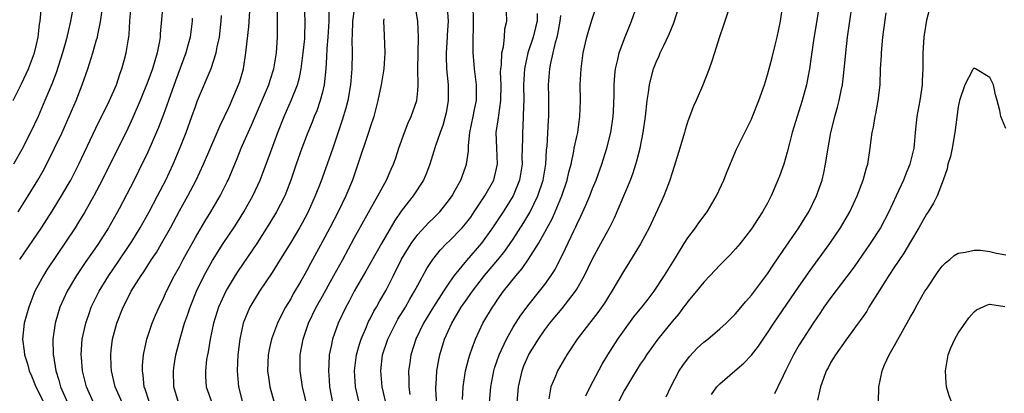
# Model space of a CAD drawing. Units: inches. Extents: x 2634000 to 2635272, y 1434048 to 1437000.
# Drawn here: x 2634431 to 2634555, y 1435150 to 1435197 of the extents above; entities that cross this region are included whole.
import ezdxf

# ---------------------------------------------------------------- set-up
doc = ezdxf.new("R2010")
doc.units = ezdxf.units.IN
doc.header["$MEASUREMENT"] = 0
doc.layers.add('LD26341434_2ft', color=225, linetype='Continuous')

msp = doc.modelspace()

# ---------------------------------------------------------------- linework, layer by layer
at = {"layer": 'LD26341434_2ft'}
for points, elevation in [([(2634443.78, 1435149), (2634442.9, 1435151), (2634442.44, 1435153), (2634442.4, 1435153.6), (2634442.35, 1435155), (2634442.41, 1435155.59), (2634442.58, 1435157), (2634443.1, 1435159), (2634443.91, 1435161), (2634444.29, 1435161.71), (2634444.93, 1435163), (2634446.18, 1435165), (2634446.53, 1435165.47), (2634447.5, 1435167), (2634448.1, 1435167.9), (2634448.76, 1435169), (2634449.88, 1435171), (2634451, 1435173.11), (2634452.05, 1435175), (2634453.09, 1435177), (2634454.04, 1435179), (2634455.76, 1435183), (2634456.12, 1435183.88), (2634456.67, 1435185), (2634456.77, 1435185.23), (2634457, 1435185.69), (2634457.41, 1435186.59), (2634457.6, 1435187), (2634458.44, 1435189), (2634458.58, 1435189.42), (2634459.05, 1435191), (2634459.37, 1435193), (2634459.4, 1435193.4), (2634459.71, 1435196.29), (2634460.03, 1435201)], 11576), ([(2634430.08, 1435187), (2634431.11, 1435189.11), (2634432, 1435191), (2634432.75, 1435193), (2634433, 1435194.05), (2634433.2, 1435195), (2634433.4, 1435196.6), (2634433.47, 1435197), (2634433.61, 1435198.39)], 11590), ([(2634437.66, 1435199), (2634437.3, 1435197), (2634436.78, 1435194.78), (2634436.29, 1435193), (2634435.5, 1435190.5), (2634434.94, 1435189.06), (2634434.07, 1435187), (2634433.2, 1435185), (2634432.27, 1435183), (2634431.17, 1435180.83), (2634430.12, 1435179)], 11588), ([(2634430.69, 1435173), (2634431.95, 1435175), (2634433.17, 1435177), (2634433.84, 1435178.16), (2634434.53, 1435179.47), (2634435.29, 1435181), (2634436.22, 1435183), (2634437.98, 1435187), (2634438.77, 1435189), (2634439.47, 1435191), (2634439.66, 1435191.66), (2634440.1, 1435193), (2634440.51, 1435194.51), (2634440.67, 1435195), (2634440.74, 1435195.26), (2634441.07, 1435196.93), (2634441.31, 1435198.69)], 11586), ([(2634430.89, 1435167), (2634433.65, 1435171), (2634435, 1435173.1), (2634436.17, 1435175), (2634437, 1435176.44), (2634437.31, 1435177), (2634438.32, 1435179), (2634440.46, 1435183.54), (2634442.2, 1435187), (2634443.07, 1435189), (2634443.53, 1435190.47), (2634443.73, 1435191), (2634444.04, 1435192.04), (2634444.3, 1435193), (2634444.54, 1435194.54), (2634444.63, 1435195), (2634444.68, 1435195.32), (2634444.77, 1435197), (2634444.93, 1435199)], 11584), ([(2634448.91, 1435199), (2634448.59, 1435195.41), (2634448.57, 1435195), (2634448.5, 1435194.5), (2634448.21, 1435193), (2634447.59, 1435191), (2634447, 1435189.4), (2634446.07, 1435187), (2634445.14, 1435184.86), (2634444.49, 1435183.51), (2634441.26, 1435177), (2634440.22, 1435175), (2634439.06, 1435172.94), (2634438.31, 1435171.69), (2634437.86, 1435171), (2634434.31, 1435165.69), (2634433.88, 1435165), (2634433, 1435163.38), (2634432.8, 1435163), (2634432.03, 1435161), (2634431.47, 1435159), (2634431.26, 1435157), (2634431.47, 1435155.47), (2634431.5, 1435155), (2634431.86, 1435153.86), (2634432.08, 1435153), (2634432.37, 1435152.37), (2634432.91, 1435151), (2634433.91, 1435149)], 11582), ([(2634447.24, 1435149), (2634446.7, 1435150.7), (2634446.57, 1435151), (2634446.44, 1435152.44), (2634446.34, 1435153), (2634446.35, 1435153.65), (2634446.46, 1435155), (2634446.89, 1435157), (2634447.56, 1435159), (2634447.99, 1435160.01), (2634448.44, 1435161), (2634449, 1435162.13), (2634449.38, 1435163), (2634450.38, 1435165), (2634451, 1435166.09), (2634451.48, 1435167), (2634453, 1435169.77), (2634454.2, 1435171.8), (2634454.96, 1435173), (2634456.13, 1435175), (2634457, 1435176.76), (2634457.11, 1435177), (2634458.27, 1435179.73), (2634458.78, 1435181), (2634459.65, 1435183), (2634460.08, 1435183.92), (2634461.71, 1435187.71), (2634462.24, 1435189), (2634462.41, 1435189.59), (2634462.88, 1435191), (2634463.2, 1435193), (2634463.32, 1435195), (2634463.35, 1435198.65)], 11574), ([(2634450.87, 1435149), (2634450.31, 1435151), (2634450.25, 1435153), (2634450.34, 1435153.66), (2634450.56, 1435155), (2634451.07, 1435157.07), (2634451.65, 1435159), (2634452.01, 1435159.99), (2634452.35, 1435161), (2634453.16, 1435163), (2634454.12, 1435165), (2634455.14, 1435166.86), (2634456.5, 1435169), (2634457.86, 1435171), (2634458.3, 1435171.7), (2634459.11, 1435173), (2634460.22, 1435175), (2634461.16, 1435177), (2634461.68, 1435178.32), (2634462.45, 1435180.45), (2634463.4, 1435183), (2634464.19, 1435185), (2634465.06, 1435187), (2634465.84, 1435189), (2634466.1, 1435189.9), (2634466.32, 1435191), (2634466.59, 1435193), (2634466.76, 1435194.76), (2634466.78, 1435195), (2634466.82, 1435197), (2634466.75, 1435199)], 11572), ([(2634473, 1435198.49), (2634472.79, 1435197), (2634472.74, 1435195.26), (2634472.7, 1435194.7), (2634472.72, 1435193), (2634472.7, 1435191), (2634472.54, 1435189), (2634472.18, 1435187), (2634471.95, 1435186.05), (2634471.48, 1435184.52), (2634470.29, 1435181), (2634469.58, 1435179), (2634468.78, 1435176.78), (2634468.09, 1435175), (2634467.21, 1435173), (2634466.44, 1435171.56), (2634466.12, 1435171), (2634465, 1435169.13), (2634463.69, 1435167), (2634462.65, 1435165.35), (2634461.06, 1435163), (2634459.86, 1435161), (2634459.59, 1435160.41), (2634459.02, 1435159), (2634458.59, 1435157), (2634458.36, 1435155), (2634458.28, 1435153), (2634458.44, 1435151), (2634458.95, 1435149)], 11568), ([(2634467.46, 1435147), (2634466.49, 1435151), (2634466.18, 1435153), (2634466.19, 1435155), (2634466.55, 1435157), (2634467.22, 1435159), (2634468.2, 1435161), (2634469, 1435162.41), (2634470.44, 1435165), (2634471.55, 1435167), (2634473, 1435169.7), (2634475, 1435173.3), (2634475.97, 1435175), (2634477.06, 1435177), (2634477.64, 1435178.36), (2634477.95, 1435179), (2634478.22, 1435179.78), (2634478.62, 1435181), (2634479.33, 1435183), (2634479.8, 1435184.2), (2634480.18, 1435185), (2634480.87, 1435187), (2634481, 1435188.29), (2634481.05, 1435189), (2634481.02, 1435191), (2634481.09, 1435195), (2634480.98, 1435197), (2634480.72, 1435198.72)], 11564), ([(2634484.69, 1435198.69), (2634484.83, 1435197), (2634484.71, 1435195.29), (2634484.71, 1435195), (2634484.56, 1435193), (2634484.55, 1435192.55), (2634484.6, 1435191), (2634484.8, 1435189), (2634484.83, 1435187), (2634484.55, 1435185.45), (2634484.45, 1435185), (2634484.13, 1435183.87), (2634483.8, 1435183), (2634483.2, 1435181.2), (2634482.53, 1435179), (2634482.11, 1435177.89), (2634481.73, 1435177), (2634480.43, 1435175), (2634479.78, 1435174.22), (2634478.9, 1435173.1), (2634478.1, 1435171.9), (2634476.42, 1435169), (2634474.46, 1435165.54), (2634472.98, 1435163), (2634472.31, 1435161.69), (2634471.92, 1435161), (2634470.97, 1435159), (2634470.26, 1435157), (2634470.1, 1435156.1), (2634469.86, 1435155), (2634469.81, 1435153.81), (2634469.74, 1435153), (2634469.83, 1435151.83), (2634469.88, 1435151), (2634470.25, 1435149)], 11562), ([(2634473.6, 1435149), (2634473.16, 1435151), (2634473.03, 1435153), (2634473.27, 1435155), (2634473.64, 1435156.36), (2634473.85, 1435157), (2634474.54, 1435158.54), (2634474.81, 1435159.19), (2634475, 1435159.53), (2634475.48, 1435160.52), (2634475.78, 1435161), (2634476.21, 1435161.79), (2634477, 1435163.15), (2634477.92, 1435165), (2634478.96, 1435167.04), (2634480.17, 1435169), (2634481, 1435170.16), (2634482.36, 1435171.64), (2634483, 1435172.23), (2634483.78, 1435173), (2634485, 1435174.55), (2634485.31, 1435175), (2634485.71, 1435175.71), (2634486.4, 1435177), (2634487, 1435178.63), (2634487.12, 1435179), (2634487.36, 1435180.64), (2634487.37, 1435181.37), (2634487.55, 1435183), (2634487.97, 1435185), (2634488.13, 1435185.87), (2634488.39, 1435187), (2634488.39, 1435189), (2634488.14, 1435191), (2634488.06, 1435192.06), (2634487.96, 1435193), (2634487.95, 1435193.95), (2634487.96, 1435195), (2634488.01, 1435195.99), (2634488.02, 1435197), (2634487.96, 1435199)], 11560), ([(2634486.63, 1435149.37), (2634486.7, 1435151), (2634487, 1435152.98), (2634487.4, 1435154.6), (2634487.53, 1435155), (2634487.85, 1435155.85), (2634488.25, 1435157), (2634489.2, 1435159), (2634490.4, 1435161), (2634490.65, 1435161.35), (2634491, 1435161.87), (2634491.8, 1435163), (2634493.37, 1435165), (2634494.13, 1435165.87), (2634494.94, 1435167.06), (2634496.19, 1435169), (2634497, 1435170.45), (2634497.89, 1435172.11), (2634498.27, 1435173), (2634498.5, 1435173.5), (2634499.12, 1435175), (2634499.8, 1435177), (2634500.01, 1435177.99), (2634500.28, 1435179), (2634500.64, 1435180.64), (2634500.69, 1435181), (2634501, 1435182.49), (2634501.13, 1435183), (2634501.4, 1435185), (2634501.46, 1435187), (2634501.45, 1435189), (2634501.54, 1435191), (2634501.8, 1435193), (2634502.26, 1435195), (2634502.42, 1435195.58), (2634502.89, 1435197.11), (2634503.53, 1435199)], 11552), ([(2634490.02, 1435149), (2634490.18, 1435151), (2634490.57, 1435153), (2634490.67, 1435153.33), (2634491.23, 1435155), (2634492.16, 1435157), (2634493, 1435158.48), (2634493.98, 1435160.02), (2634495, 1435161.39), (2634496.33, 1435163), (2634497, 1435163.87), (2634497.79, 1435165), (2634498.27, 1435165.73), (2634499.6, 1435168.4), (2634500.63, 1435170.63), (2634500.87, 1435171.13), (2634501, 1435171.43), (2634501.53, 1435172.47), (2634502.16, 1435173.84), (2634502.64, 1435175), (2634503, 1435175.95), (2634503.43, 1435177), (2634504.15, 1435179), (2634504.8, 1435181), (2634505.3, 1435183), (2634505.57, 1435185), (2634505.61, 1435185.61), (2634505.7, 1435187.7), (2634505.71, 1435189), (2634505.78, 1435190.22), (2634505.88, 1435191), (2634506.19, 1435192.19), (2634506.36, 1435193), (2634507, 1435194.81), (2634507.62, 1435196.38), (2634507.88, 1435197), (2634508.61, 1435199)], 11550), ([(2634493.51, 1435149), (2634493.69, 1435151), (2634494.12, 1435153), (2634494.36, 1435153.64), (2634494.96, 1435155.04), (2634496.19, 1435157), (2634497, 1435158.16), (2634497.62, 1435159), (2634498.24, 1435159.76), (2634499.17, 1435160.83), (2634500.84, 1435163), (2634501, 1435163.26), (2634501.98, 1435165), (2634503, 1435167.1), (2634504.05, 1435169), (2634505.12, 1435171), (2634505.75, 1435172.25), (2634507.75, 1435177), (2634508.09, 1435177.91), (2634508.45, 1435179), (2634508.58, 1435179.42), (2634508.97, 1435181), (2634509.37, 1435183), (2634509.67, 1435185), (2634509.88, 1435187), (2634510.04, 1435188.04), (2634510.16, 1435189), (2634510.31, 1435189.69), (2634510.67, 1435191), (2634511, 1435191.83), (2634511.37, 1435192.63), (2634511.52, 1435193), (2634511.95, 1435193.95), (2634512.63, 1435195.37), (2634513.23, 1435196.77), (2634513.95, 1435199)], 11548), ([(2634520.29, 1435199), (2634519.49, 1435196.51), (2634518.91, 1435194.91), (2634518.32, 1435193), (2634518.02, 1435191.98), (2634517.67, 1435191), (2634516.84, 1435188.84), (2634516.03, 1435187), (2634515.69, 1435186.31), (2634515, 1435184.42), (2634514.66, 1435183.34), (2634514.58, 1435183), (2634513.99, 1435181), (2634513.28, 1435178.72), (2634513, 1435177.92), (2634512.72, 1435177), (2634512.53, 1435176.53), (2634511.98, 1435175), (2634511.67, 1435174.33), (2634510.1, 1435171), (2634509.01, 1435168.99), (2634507.5, 1435166.5), (2634507, 1435165.71), (2634505.41, 1435163), (2634505, 1435162.37), (2634504.48, 1435161.52), (2634503.65, 1435160.35), (2634502.79, 1435159.21), (2634502.59, 1435159), (2634501.04, 1435157), (2634499.76, 1435155), (2634498.58, 1435153), (2634498.32, 1435152.32), (2634497.75, 1435151), (2634497.47, 1435149.47)], 11546), ([(2634502.14, 1435149.86), (2634502.67, 1435151), (2634504.18, 1435153.83), (2634504.91, 1435155), (2634506.19, 1435157), (2634507, 1435158.16), (2634508.2, 1435159.8), (2634509.2, 1435161), (2634509.97, 1435162.03), (2634510.74, 1435163), (2634512.06, 1435165), (2634513.31, 1435167), (2634514.53, 1435169), (2634515, 1435169.74), (2634515.94, 1435171), (2634516.37, 1435171.63), (2634517.42, 1435173), (2634518.61, 1435175), (2634519.51, 1435177), (2634519.92, 1435178.08), (2634521.12, 1435180.88), (2634522.15, 1435183), (2634523, 1435184.67), (2634523.14, 1435185), (2634523.93, 1435187), (2634524.61, 1435189), (2634525, 1435190.25), (2634525.58, 1435192.42), (2634525.98, 1435193.98), (2634526.23, 1435195), (2634526.65, 1435197), (2634526.95, 1435199)], 11544), ([(2634531.53, 1435199), (2634531.19, 1435196.81), (2634530.86, 1435194.86), (2634530.49, 1435192.49), (2634530.28, 1435191), (2634530.09, 1435189.91), (2634529.9, 1435189), (2634529.38, 1435187), (2634528.75, 1435185), (2634528.13, 1435183), (2634527.8, 1435181.8), (2634527.49, 1435180.51), (2634527.05, 1435179), (2634526.51, 1435177.49), (2634526.32, 1435177), (2634525.46, 1435175), (2634525, 1435174.1), (2634524.39, 1435173), (2634523.84, 1435172.16), (2634523, 1435170.87), (2634521.55, 1435169), (2634521, 1435168.33), (2634520.36, 1435167.64), (2634519, 1435166.28), (2634517.81, 1435165), (2634517, 1435164.16), (2634516.08, 1435163), (2634515, 1435161.74), (2634514.7, 1435161.3), (2634514.45, 1435161), (2634513.83, 1435160.17), (2634513, 1435159.22), (2634511.21, 1435157), (2634509.79, 1435155), (2634509.48, 1435154.52), (2634509, 1435153.82), (2634507.63, 1435151.63), (2634507, 1435150.57), (2634506.2, 1435149)], 11542), ([(2634512.26, 1435149.74), (2634512.83, 1435151), (2634513.91, 1435153), (2634514.34, 1435153.66), (2634515.21, 1435154.79), (2634516.17, 1435155.83), (2634517, 1435156.6), (2634517.51, 1435157), (2634519, 1435158.27), (2634519.81, 1435159), (2634521, 1435160.18), (2634522.28, 1435161.72), (2634523, 1435162.52), (2634525, 1435165.2), (2634525.72, 1435166.28), (2634527, 1435168.12), (2634528.97, 1435171), (2634529.73, 1435172.27), (2634530.19, 1435173), (2634531.18, 1435175), (2634531.88, 1435177), (2634532.1, 1435177.9), (2634532.32, 1435179), (2634532.55, 1435180.55), (2634532.98, 1435183), (2634533.39, 1435184.61), (2634533.48, 1435185), (2634533.82, 1435186.18), (2634534.01, 1435187), (2634534.26, 1435188.26), (2634534.43, 1435189), (2634534.72, 1435191.28), (2634534.88, 1435193), (2634535.09, 1435195), (2634535.65, 1435199)], 11540), ([(2634545.51, 1435199), (2634545, 1435197.13), (2634544.71, 1435195.29), (2634544.68, 1435195), (2634544.54, 1435193), (2634544.56, 1435192.56), (2634544.55, 1435191), (2634544.48, 1435189.52), (2634544.49, 1435189), (2634544.41, 1435188.41), (2634544.18, 1435187), (2634543.82, 1435185), (2634543.61, 1435183), (2634543.47, 1435181.47), (2634543.41, 1435181), (2634542.93, 1435179), (2634542.36, 1435177.64), (2634542.13, 1435177), (2634541.21, 1435175), (2634540.27, 1435173), (2634539.21, 1435171), (2634537.92, 1435169), (2634535.91, 1435166.09), (2634535, 1435164.85), (2634533, 1435162.24), (2634532.11, 1435161), (2634531.67, 1435160.33), (2634530.75, 1435159), (2634529.45, 1435157), (2634529, 1435156.26), (2634528.26, 1435155), (2634527.28, 1435153), (2634527, 1435152.35), (2634526.31, 1435151), (2634525.91, 1435150.09)], 11536), ([(2634452.61, 1435197.39), (2634452.58, 1435197), (2634452.34, 1435195), (2634452.1, 1435194.1), (2634451.79, 1435193), (2634450.5, 1435189.5), (2634449.64, 1435187), (2634449, 1435185.25), (2634448.37, 1435183.63), (2634447, 1435180.53), (2634445.86, 1435178.14), (2634445.29, 1435177), (2634443.4, 1435173.4), (2634442.08, 1435171), (2634440.83, 1435169), (2634440.06, 1435167.94), (2634439.23, 1435166.77), (2634438.03, 1435165), (2634436.85, 1435163), (2634435.95, 1435161), (2634435.72, 1435160.28), (2634435.35, 1435159), (2634435.07, 1435157), (2634435.11, 1435155), (2634435.13, 1435154.87), (2634435.43, 1435153), (2634435.83, 1435151.83), (2634436.04, 1435151), (2634436.9, 1435149)], 11580), ([(2634440.17, 1435149), (2634439.29, 1435151), (2634438.79, 1435153), (2634438.68, 1435154.68), (2634438.64, 1435155), (2634438.77, 1435157), (2634439.2, 1435159), (2634439.66, 1435160.34), (2634439.9, 1435161), (2634440.25, 1435161.75), (2634440.88, 1435163), (2634442.11, 1435165), (2634443.3, 1435166.7), (2634444.85, 1435169), (2634445, 1435169.25), (2634446.04, 1435171), (2634447.17, 1435173), (2634448.25, 1435175), (2634449.27, 1435177), (2634450.2, 1435179), (2634451.09, 1435181.09), (2634451.85, 1435183), (2634452.57, 1435185), (2634453, 1435186.26), (2634453.29, 1435187), (2634454.98, 1435191.02), (2634455.63, 1435193), (2634455.76, 1435193.76), (2634456.04, 1435195), (2634456.26, 1435197), (2634456.27, 1435197.73)], 11578), ([(2634469.81, 1435198.19), (2634469.8, 1435197), (2634469.68, 1435195), (2634469.55, 1435193.55), (2634469.52, 1435192.48), (2634469.41, 1435191), (2634469.22, 1435189), (2634469, 1435188.08), (2634468.72, 1435187), (2634468.27, 1435185.73), (2634467.96, 1435185), (2634467.7, 1435184.3), (2634467.16, 1435183), (2634466.4, 1435181), (2634465.67, 1435179), (2634465.01, 1435177), (2634464.26, 1435175), (2634463.23, 1435173), (2634462.39, 1435171.61), (2634460.72, 1435169), (2634458.4, 1435165.6), (2634458.02, 1435165), (2634457, 1435163.33), (2634456.82, 1435163), (2634455.92, 1435161), (2634455.3, 1435159), (2634454.87, 1435157), (2634454.6, 1435155.4), (2634454.51, 1435155), (2634454.42, 1435154.42), (2634454.26, 1435153), (2634454.28, 1435152.28), (2634454.35, 1435151), (2634455.06, 1435149)], 11570), ([(2634476.73, 1435197.27), (2634476.69, 1435197), (2634476.78, 1435195.22), (2634476.86, 1435193), (2634476.71, 1435191), (2634476.39, 1435189), (2634475.98, 1435187), (2634475.45, 1435185), (2634475, 1435183.64), (2634474.81, 1435183), (2634473.46, 1435179), (2634472.76, 1435177), (2634471.93, 1435175), (2634470.96, 1435173), (2634469.92, 1435171), (2634469, 1435169.26), (2634467.5, 1435166.5), (2634467, 1435165.53), (2634466.29, 1435164.29), (2634465.33, 1435162.67), (2634465, 1435162.07), (2634464.35, 1435161), (2634463.88, 1435160.12), (2634463.34, 1435159), (2634462.6, 1435157), (2634462.31, 1435155.69), (2634462.18, 1435155), (2634462.1, 1435153), (2634462.19, 1435152.19), (2634462.37, 1435151), (2634462.92, 1435149)], 11566), ([(2634476.97, 1435149), (2634476.52, 1435151), (2634476.34, 1435153), (2634476.57, 1435155), (2634477.21, 1435157), (2634478.22, 1435159), (2634478.5, 1435159.5), (2634479.45, 1435161), (2634480, 1435162), (2634480.6, 1435163), (2634481, 1435163.79), (2634482.14, 1435165.86), (2634482.88, 1435167), (2634483.82, 1435168.18), (2634484.62, 1435169), (2634485, 1435169.36), (2634486.58, 1435171), (2634487, 1435171.49), (2634487.65, 1435172.35), (2634488.1, 1435173), (2634489.44, 1435175), (2634490.56, 1435177), (2634490.65, 1435177.35), (2634491.02, 1435179), (2634490.93, 1435181), (2634490.88, 1435183), (2634491.16, 1435184.84), (2634491.18, 1435185.18), (2634491.45, 1435187), (2634491.47, 1435189), (2634491.42, 1435190.58), (2634491.44, 1435191), (2634491.52, 1435191.52), (2634491.58, 1435193), (2634491.78, 1435193.78), (2634491.9, 1435195), (2634491.96, 1435196.04), (2634492.21, 1435197), (2634492.18, 1435198.18)], 11558), ([(2634496.04, 1435197.96), (2634496, 1435197), (2634495.82, 1435196.18), (2634495.52, 1435195), (2634494.85, 1435193), (2634494.41, 1435191), (2634494.33, 1435189.67), (2634494.31, 1435189), (2634494.33, 1435187), (2634494.28, 1435186.28), (2634494.27, 1435185), (2634494.22, 1435183.78), (2634494.17, 1435183), (2634494.18, 1435182.18), (2634494.11, 1435179.89), (2634494.12, 1435179), (2634493.8, 1435177), (2634492.99, 1435175), (2634491.72, 1435173), (2634490.41, 1435171), (2634489, 1435169.07), (2634487.11, 1435166.89), (2634485.59, 1435165), (2634485, 1435164.16), (2634484.23, 1435163), (2634482.96, 1435161.04), (2634481.72, 1435159), (2634480.74, 1435157), (2634480.12, 1435155), (2634479.99, 1435153.99), (2634479.84, 1435153), (2634479.88, 1435151.88), (2634479.86, 1435151), (2634479.98, 1435150.02)], 11556), ([(2634483.39, 1435148.61), (2634483.26, 1435150.74), (2634483.26, 1435151), (2634483.29, 1435151.29), (2634483.39, 1435153), (2634483.63, 1435154.37), (2634483.76, 1435155), (2634484.37, 1435157), (2634485.27, 1435159), (2634486.47, 1435161), (2634487, 1435161.78), (2634487.52, 1435162.48), (2634487.86, 1435163), (2634489.41, 1435165), (2634491.05, 1435166.95), (2634491.94, 1435168.06), (2634492.63, 1435169), (2634493, 1435169.55), (2634494.34, 1435171.66), (2634495.08, 1435172.92), (2634496.1, 1435175), (2634496.76, 1435177), (2634497.09, 1435179), (2634497.21, 1435180.79), (2634497.26, 1435181.26), (2634497.45, 1435184.55), (2634497.49, 1435185), (2634497.49, 1435187.49), (2634497.45, 1435189), (2634497.61, 1435191), (2634497.73, 1435191.73), (2634498.04, 1435193), (2634498.33, 1435194.33), (2634498.53, 1435195), (2634498.62, 1435195.38), (2634498.91, 1435197), (2634499, 1435197.71)], 11554), ([(2634517.97, 1435150.03), (2634518.65, 1435151), (2634519, 1435151.38), (2634520.89, 1435153), (2634522.05, 1435153.95), (2634523, 1435154.97), (2634523.88, 1435156.12), (2634524.45, 1435157), (2634525, 1435157.77), (2634525.8, 1435159), (2634529, 1435163.66), (2634530.38, 1435165.62), (2634532.84, 1435169), (2634534.2, 1435171), (2634535.37, 1435173), (2634536.31, 1435175), (2634537.05, 1435177), (2634537.46, 1435178.54), (2634537.62, 1435179), (2634537.94, 1435181), (2634538.06, 1435182.06), (2634538.2, 1435183), (2634538.34, 1435183.66), (2634538.57, 1435185), (2634538.65, 1435185.35), (2634538.95, 1435187), (2634539.17, 1435189), (2634539.24, 1435191), (2634539.34, 1435192.66), (2634539.34, 1435193), (2634539.54, 1435195), (2634539.95, 1435198.05)], 11538), ([(2634555, 1435183.5), (2634554.38, 1435185), (2634554.25, 1435185.75), (2634553.93, 1435187), (2634553.72, 1435187.72), (2634553.44, 1435189), (2634553, 1435189.92), (2634551.2, 1435191), (2634551.06, 1435191.06), (2634551, 1435191.11), (2634550.94, 1435191.06), (2634550.9, 1435191), (2634550.82, 1435190.82), (2634549.83, 1435189), (2634549.19, 1435187), (2634549, 1435186.22), (2634548.59, 1435183), (2634548.23, 1435181), (2634548.02, 1435179.98), (2634547.71, 1435179), (2634547.6, 1435178.4), (2634547.11, 1435177), (2634546.37, 1435175), (2634545.9, 1435174.1), (2634545.21, 1435173), (2634545, 1435172.7), (2634544.06, 1435171), (2634543, 1435169.23), (2634542.18, 1435167.82), (2634541.61, 1435167), (2634541.38, 1435166.62), (2634541, 1435166.08), (2634540.29, 1435165), (2634539.07, 1435163.07), (2634537.78, 1435161), (2634537.49, 1435160.51), (2634537, 1435159.8), (2634536.69, 1435159.31), (2634536.44, 1435159), (2634534.85, 1435156.85), (2634533.56, 1435155), (2634533, 1435154.08), (2634532.63, 1435153.37), (2634532.41, 1435153), (2634532.05, 1435152.05), (2634531.68, 1435151), (2634531.32, 1435149.32)], 11534), ([(2634538.96, 1435149), (2634539.03, 1435151), (2634539.45, 1435153), (2634539.74, 1435153.74), (2634540.3, 1435155), (2634541, 1435156.2), (2634541.98, 1435157.98), (2634543, 1435159.78), (2634543.45, 1435160.55), (2634543.68, 1435161), (2634544.83, 1435163), (2634545, 1435163.28), (2634546.49, 1435165.51), (2634547, 1435166.16), (2634547.41, 1435166.59), (2634547.96, 1435167), (2634548.51, 1435167.49), (2634549, 1435167.8), (2634549.91, 1435167.91), (2634551, 1435168.2), (2634551.82, 1435168.18), (2634553, 1435168), (2634553.81, 1435167.81), (2634555, 1435167.58)], 11532), ([(2634555, 1435142.46), (2634553, 1435143.21), (2634551, 1435145.14), (2634549.51, 1435147), (2634549, 1435147.81), (2634548.2, 1435149), (2634547.86, 1435149.86), (2634547.53, 1435151), (2634547.48, 1435151.48), (2634547.43, 1435153), (2634547.76, 1435155), (2634548.1, 1435155.9), (2634548.59, 1435157), (2634549, 1435157.74), (2634550.35, 1435159.65), (2634551, 1435160.44), (2634551.32, 1435160.68), (2634552.69, 1435161.31), (2634553, 1435161.39), (2634554.89, 1435161.11)], 11530)]:
    msp.add_lwpolyline(points, dxfattribs=dict(at, elevation=elevation))

doc.saveas('drawing.dxf')
